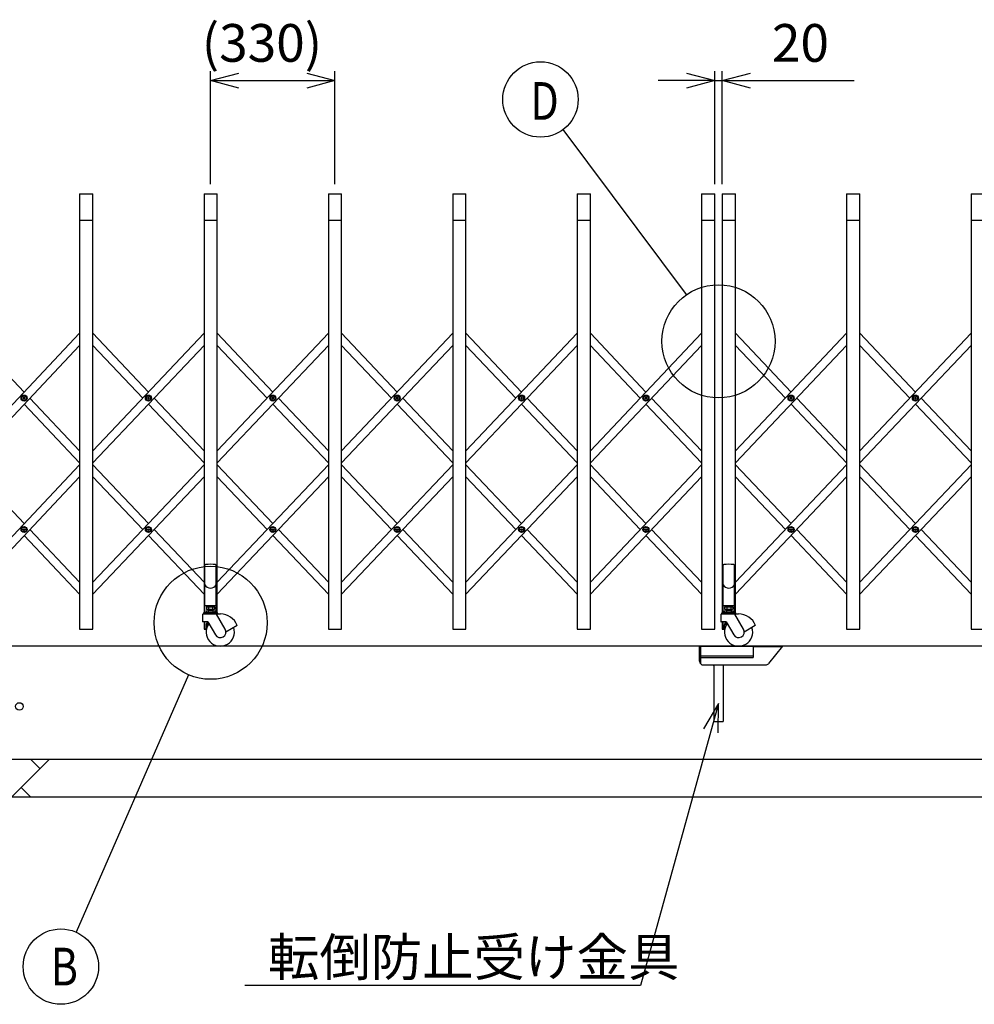
# Model space of a CAD drawing. Extents: x -392 to 21331, y -764 to 14579.
# Drawn here: x 3806 to 6339, y 4315 to 6927 of the extents above; entities that cross this region are included whole.
import ezdxf

# ---------------------------------------------------------------- set-up
doc = ezdxf.new("R2010")
doc.units = 0
doc.header["$LTSCALE"] = 70
doc.layers.add('_0-1_LAYER_1', color=7, linetype='CONTINUOUS')
doc.layers.add('_0-2_LAYER_2', color=7, linetype='CONTINUOUS')
doc.styles.get("Standard").update_dxf_attribs({"font": 'txt', "bigfont": 'bigfont.shx'})

msp = doc.modelspace()

# ---------------------------------------------------------------- linework, layer by layer
at = {"layer": '_0-1_LAYER_1', "color": 7, "linetype": 'Continuous'}
for p, q in [((3965, 6465), (4000, 6465)), ((3965, 6465), (3965, 5310)), ((4000, 5310), (4000, 6465)), ((4295, 6465), (4330, 6465)), ((4295, 6465), (4295, 5353.5)), ((4330, 5353.4), (4330, 6465)), ((4625, 6465), (4660, 6465)), ((4625, 6465), (4625, 5310)), ((4660, 5310), (4660, 6465)), ((4955, 6465), (4990, 6465)), ((4955, 6465), (4955, 5310)), ((4990, 5310), (4990, 6465)), ((5285, 6465), (5320, 6465)), ((5285, 6465), (5285, 5310)), ((5320, 5310), (5320, 6465)), ((5615, 6465), (5650, 6465)), ((5615, 6465), (5615, 5310)), ((5650, 5310), (5650, 6465)), ((5670, 6465), (5705, 6465)), ((5670, 6465), (5670, 5353.5)), ((5705, 5353.4), (5705, 6465)), ((6000, 6465), (6035, 6465)), ((6000, 6465), (6000, 5310)), ((6035, 5310), (6035, 6465)), ((6330, 6465), (6365, 6465)), ((6330, 6465), (6330, 5310)), ((3965, 6395), (4000, 6395)), ((4295, 6395), (4330, 6395)), ((4625, 6395), (4660, 6395)), ((4955, 6395), (4990, 6395)), ((5285, 6395), (5320, 6395)), ((5615, 6395), (5650, 6395)), ((5670, 6395), (5705, 6395)), ((6000, 6395), (6035, 6395)), ((6330, 6395), (6365, 6395)), ((3670, 6094.7), (3817.5, 5938.9)), ((3965, 6094.7), (3670, 5783.1)), ((4000, 6094.7), (4147.5, 5938.9)), ((4295, 6094.7), (4000, 5783.1)), ((4330, 6094.7), (4477.5, 5938.9)), ((4625, 6094.7), (4330, 5783.1)), ((4660, 6094.7), (4807.5, 5938.9)), ((4955, 6094.7), (4660, 5783.1)), ((4990, 6094.7), (5137.5, 5938.9)), ((5285, 6094.7), (4990, 5783.1)), ((5320, 6094.7), (5467.5, 5938.9)), ((5615, 6094.7), (5320, 5783.1)), ((5705, 6094.7), (5852.5, 5938.9)), ((6000, 6094.7), (5705, 5783.1)), ((6035, 6094.7), (6182.5, 5938.9)), ((6330, 6094.7), (6035, 5783.1)), ((3965, 6062.7), (3670, 5751.1)), ((4000, 6062.7), (4132.4, 5922.9)), ((4295, 6062.7), (4000, 5751.1)), ((4330, 6062.7), (4462.4, 5922.9)), ((4625, 6062.7), (4330, 5751.1)), ((4660, 6062.7), (4792.4, 5922.9)), ((4955, 6062.7), (4660, 5751.1)), ((4990, 6062.7), (5122.4, 5922.9)), ((5285, 6062.7), (4990, 5751.1)), ((5320, 6062.7), (5452.4, 5922.9)), ((5615, 6062.7), (5320, 5751.1)), ((5705, 6062.7), (5837.4, 5922.9)), ((6000, 6062.7), (5705, 5751.1)), ((6035, 6062.7), (6167.4, 5922.9)), ((6330, 6062.7), (6035, 5751.1)), ((3815.2, 5922.3), (3815.2, 5923.5)), ((3815.2, 5923.5), (3816.4, 5923.5)), ((3816.4, 5922.3), (3815.2, 5922.3)), ((3816.9, 5924), (3816.9, 5925.1)), ((3816.9, 5925.1), (3818.1, 5925.1)), ((3816.9, 5920.6), (3816.9, 5921.8)), ((3818.1, 5920.6), (3816.9, 5920.6)), ((3817.5, 5906.9), (3965, 5751.1)), ((3818.1, 5925.1), (3818.1, 5924)), ((3818.1, 5921.8), (3818.1, 5920.6)), ((3818.6, 5923.5), (3819.7, 5923.5)), ((3819.7, 5922.3), (3818.6, 5922.3)), ((3819.7, 5923.5), (3819.7, 5922.3)), ((3832.6, 5922.9), (3965, 5783.1)), ((4145.2, 5922.3), (4145.2, 5923.5)), ((4145.2, 5923.5), (4146.4, 5923.5)), ((4146.4, 5922.3), (4145.2, 5922.3)), ((4146.9, 5924), (4146.9, 5925.1)), ((4146.9, 5925.1), (4148.1, 5925.1)), ((4146.9, 5920.6), (4146.9, 5921.8)), ((4148.1, 5920.6), (4146.9, 5920.6)), ((4147.5, 5906.9), (4295, 5751.1)), ((4148.1, 5925.1), (4148.1, 5924)), ((4148.1, 5921.8), (4148.1, 5920.6)), ((4148.6, 5923.5), (4149.7, 5923.5)), ((4149.7, 5922.3), (4148.6, 5922.3)), ((4149.7, 5923.5), (4149.7, 5922.3)), ((4162.6, 5922.9), (4295, 5783.1)), ((4475.2, 5922.3), (4475.2, 5923.5)), ((4475.2, 5923.5), (4476.4, 5923.5)), ((4476.4, 5922.3), (4475.2, 5922.3)), ((4476.9, 5924), (4476.9, 5925.1)), ((4476.9, 5925.1), (4478.1, 5925.1)), ((4476.9, 5920.6), (4476.9, 5921.8)), ((4478.1, 5920.6), (4476.9, 5920.6)), ((4477.5, 5906.9), (4625, 5751.1)), ((4478.1, 5925.1), (4478.1, 5924)), ((4478.1, 5921.8), (4478.1, 5920.6)), ((4478.6, 5923.5), (4479.7, 5923.5)), ((4479.7, 5922.3), (4478.6, 5922.3)), ((4479.7, 5923.5), (4479.7, 5922.3)), ((4492.6, 5922.9), (4625, 5783.1)), ((4805.2, 5922.3), (4805.2, 5923.5)), ((4805.2, 5923.5), (4806.4, 5923.5)), ((4806.4, 5922.3), (4805.2, 5922.3)), ((4806.9, 5924), (4806.9, 5925.1)), ((4806.9, 5925.1), (4808.1, 5925.1)), ((4806.9, 5920.6), (4806.9, 5921.8)), ((4808.1, 5920.6), (4806.9, 5920.6)), ((4807.5, 5906.9), (4955, 5751.1)), ((4808.1, 5925.1), (4808.1, 5924)), ((4808.1, 5921.8), (4808.1, 5920.6)), ((4808.6, 5923.5), (4809.7, 5923.5)), ((4809.7, 5922.3), (4808.6, 5922.3)), ((4809.7, 5923.5), (4809.7, 5922.3)), ((4822.6, 5922.9), (4955, 5783.1)), ((5135.2, 5922.3), (5135.2, 5923.5)), ((5135.2, 5923.5), (5136.4, 5923.5)), ((5136.4, 5922.3), (5135.2, 5922.3)), ((5136.9, 5924), (5136.9, 5925.1)), ((5136.9, 5925.1), (5138.1, 5925.1)), ((5136.9, 5920.6), (5136.9, 5921.8)), ((5138.1, 5920.6), (5136.9, 5920.6)), ((5137.5, 5906.9), (5285, 5751.1)), ((5138.1, 5925.1), (5138.1, 5924)), ((5138.1, 5921.8), (5138.1, 5920.6)), ((5138.6, 5923.5), (5139.7, 5923.5)), ((5139.7, 5922.3), (5138.6, 5922.3)), ((5139.7, 5923.5), (5139.7, 5922.3)), ((5152.6, 5922.9), (5285, 5783.1)), ((5465.2, 5922.3), (5465.2, 5923.5)), ((5465.2, 5923.5), (5466.4, 5923.5)), ((5466.4, 5922.3), (5465.2, 5922.3)), ((5466.9, 5924), (5466.9, 5925.1)), ((5466.9, 5925.1), (5468.1, 5925.1)), ((5466.9, 5920.6), (5466.9, 5921.8)), ((5468.1, 5920.6), (5466.9, 5920.6)), ((5467.5, 5906.9), (5615, 5751.1)), ((5468.1, 5925.1), (5468.1, 5924)), ((5468.1, 5921.8), (5468.1, 5920.6)), ((5468.6, 5923.5), (5469.7, 5923.5)), ((5469.7, 5922.3), (5468.6, 5922.3)), ((5469.7, 5923.5), (5469.7, 5922.3)), ((5482.6, 5922.9), (5615, 5783.1)), ((5850.2, 5922.3), (5850.2, 5923.5)), ((5850.2, 5923.5), (5851.4, 5923.5)), ((5851.4, 5922.3), (5850.2, 5922.3)), ((5851.9, 5924), (5851.9, 5925.1)), ((5851.9, 5925.1), (5853.1, 5925.1)), ((5851.9, 5920.6), (5851.9, 5921.8)), ((5853.1, 5920.6), (5851.9, 5920.6)), ((5852.5, 5906.9), (6000, 5751.1)), ((5853.1, 5925.1), (5853.1, 5924)), ((5853.1, 5921.8), (5853.1, 5920.6)), ((5853.6, 5923.5), (5854.7, 5923.5)), ((5854.7, 5922.3), (5853.6, 5922.3)), ((5854.7, 5923.5), (5854.7, 5922.3)), ((5867.6, 5922.9), (6000, 5783.1)), ((6180.2, 5922.3), (6180.2, 5923.5)), ((6180.2, 5923.5), (6181.4, 5923.5)), ((6181.4, 5922.3), (6180.2, 5922.3)), ((6181.9, 5924), (6181.9, 5925.1)), ((6181.9, 5925.1), (6183.1, 5925.1)), ((6181.9, 5920.6), (6181.9, 5921.8)), ((6183.1, 5920.6), (6181.9, 5920.6)), ((6182.5, 5906.9), (6330, 5751.1)), ((6183.1, 5925.1), (6183.1, 5924)), ((6183.1, 5921.8), (6183.1, 5920.6)), ((6183.6, 5923.5), (6184.7, 5923.5)), ((6184.7, 5922.3), (6183.6, 5922.3)), ((6184.7, 5923.5), (6184.7, 5922.3)), ((6197.6, 5922.9), (6330, 5783.1)), ((3670, 5746.1), (3817.5, 5590.3)), ((3965, 5746.1), (3670, 5434.5)), ((4000, 5746.1), (4147.5, 5590.3)), ((4295, 5746.1), (4000, 5434.5)), ((4330, 5746.1), (4477.5, 5590.3)), ((4625, 5746.1), (4330, 5434.5)), ((4660, 5746.1), (4807.5, 5590.3)), ((4955, 5746.1), (4660, 5434.5)), ((4990, 5746.1), (5137.5, 5590.3)), ((5285, 5746.1), (4990, 5434.5)), ((5320, 5746.1), (5467.5, 5590.3)), ((5615, 5746.1), (5320, 5434.5)), ((5705, 5746.1), (5852.5, 5590.3)), ((6000, 5746.1), (5705, 5434.5)), ((6035, 5746.1), (6182.5, 5590.3)), ((6330, 5746.1), (6035, 5434.5)), ((3965, 5714.1), (3670, 5402.5)), ((4000, 5714.1), (4132.4, 5574.3)), ((4295, 5714.1), (4000, 5402.5)), ((4330, 5714.1), (4462.4, 5574.3)), ((4625, 5714.1), (4330, 5402.5)), ((4660, 5714.1), (4792.4, 5574.3)), ((4955, 5714.1), (4660, 5402.5)), ((4990, 5714.1), (5122.4, 5574.3)), ((5285, 5714.1), (4990, 5402.5)), ((5320, 5714.1), (5452.4, 5574.3)), ((5615, 5714.1), (5320, 5402.5)), ((5705, 5714.1), (5837.4, 5574.3)), ((6000, 5714.1), (5705, 5402.5)), ((6035, 5714.1), (6167.4, 5574.3)), ((6330, 5714.1), (6035, 5402.5)), ((3815.2, 5573.7), (3815.2, 5574.9)), ((3815.2, 5574.9), (3816.4, 5574.9)), ((3816.4, 5573.7), (3815.2, 5573.7)), ((3816.9, 5575.4), (3816.9, 5576.5)), ((3816.9, 5576.5), (3818.1, 5576.5)), ((3816.9, 5572), (3816.9, 5573.2)), ((3818.1, 5572), (3816.9, 5572)), ((3818.1, 5576.5), (3818.1, 5575.4)), ((3818.1, 5573.2), (3818.1, 5572)), ((3818.6, 5574.9), (3819.7, 5574.9)), ((3819.7, 5573.7), (3818.6, 5573.7)), ((3819.7, 5574.9), (3819.7, 5573.7)), ((3832.6, 5574.3), (3965, 5434.5)), ((4145.2, 5573.7), (4145.2, 5574.9)), ((4145.2, 5574.9), (4146.4, 5574.9)), ((4146.4, 5573.7), (4145.2, 5573.7)), ((4146.9, 5575.4), (4146.9, 5576.5)), ((4146.9, 5576.5), (4148.1, 5576.5)), ((4146.9, 5572), (4146.9, 5573.2)), ((4148.1, 5572), (4146.9, 5572)), ((4148.1, 5576.5), (4148.1, 5575.4)), ((4148.1, 5573.2), (4148.1, 5572)), ((4148.6, 5574.9), (4149.7, 5574.9)), ((4149.7, 5573.7), (4148.6, 5573.7)), ((4149.7, 5574.9), (4149.7, 5573.7)), ((4162.6, 5574.3), (4295, 5434.5)), ((4475.2, 5573.7), (4475.2, 5574.9)), ((4475.2, 5574.9), (4476.4, 5574.9)), ((4476.4, 5573.7), (4475.2, 5573.7)), ((4476.9, 5575.4), (4476.9, 5576.5)), ((4476.9, 5576.5), (4478.1, 5576.5)), ((4476.9, 5572), (4476.9, 5573.2)), ((4478.1, 5572), (4476.9, 5572)), ((4478.1, 5576.5), (4478.1, 5575.4)), ((4478.1, 5573.2), (4478.1, 5572)), ((4478.6, 5574.9), (4479.7, 5574.9)), ((4479.7, 5573.7), (4478.6, 5573.7)), ((4479.7, 5574.9), (4479.7, 5573.7)), ((4492.6, 5574.3), (4625, 5434.5)), ((4805.2, 5573.7), (4805.2, 5574.9)), ((4805.2, 5574.9), (4806.4, 5574.9)), ((4806.4, 5573.7), (4805.2, 5573.7)), ((4806.9, 5575.4), (4806.9, 5576.5)), ((4806.9, 5576.5), (4808.1, 5576.5)), ((4806.9, 5572), (4806.9, 5573.2)), ((4808.1, 5572), (4806.9, 5572)), ((4808.1, 5576.5), (4808.1, 5575.4)), ((4808.1, 5573.2), (4808.1, 5572)), ((4808.6, 5574.9), (4809.7, 5574.9)), ((4809.7, 5573.7), (4808.6, 5573.7)), ((4809.7, 5574.9), (4809.7, 5573.7)), ((4822.6, 5574.3), (4955, 5434.5)), ((5135.2, 5573.7), (5135.2, 5574.9)), ((5135.2, 5574.9), (5136.4, 5574.9)), ((5136.4, 5573.7), (5135.2, 5573.7)), ((5136.9, 5575.4), (5136.9, 5576.5)), ((5136.9, 5576.5), (5138.1, 5576.5)), ((5136.9, 5572), (5136.9, 5573.2)), ((5138.1, 5572), (5136.9, 5572)), ((5138.1, 5576.5), (5138.1, 5575.4)), ((5138.1, 5573.2), (5138.1, 5572)), ((5138.6, 5574.9), (5139.7, 5574.9)), ((5139.7, 5573.7), (5138.6, 5573.7)), ((5139.7, 5574.9), (5139.7, 5573.7)), ((5152.6, 5574.3), (5285, 5434.5)), ((5465.2, 5573.7), (5465.2, 5574.9)), ((5465.2, 5574.9), (5466.4, 5574.9)), ((5466.4, 5573.7), (5465.2, 5573.7)), ((5466.9, 5575.4), (5466.9, 5576.5)), ((5466.9, 5576.5), (5468.1, 5576.5)), ((5466.9, 5572), (5466.9, 5573.2)), ((5468.1, 5572), (5466.9, 5572)), ((5468.1, 5576.5), (5468.1, 5575.4)), ((5468.1, 5573.2), (5468.1, 5572)), ((5468.6, 5574.9), (5469.7, 5574.9)), ((5469.7, 5573.7), (5468.6, 5573.7)), ((5469.7, 5574.9), (5469.7, 5573.7)), ((5482.6, 5574.3), (5615, 5434.5)), ((5850.2, 5573.7), (5850.2, 5574.9)), ((5850.2, 5574.9), (5851.4, 5574.9)), ((5851.4, 5573.7), (5850.2, 5573.7)), ((5851.9, 5575.4), (5851.9, 5576.5)), ((5851.9, 5576.5), (5853.1, 5576.5)), ((5851.9, 5572), (5851.9, 5573.2)), ((5853.1, 5572), (5851.9, 5572)), ((5853.1, 5576.5), (5853.1, 5575.4)), ((5853.1, 5573.2), (5853.1, 5572)), ((5853.6, 5574.9), (5854.7, 5574.9)), ((5854.7, 5573.7), (5853.6, 5573.7)), ((5854.7, 5574.9), (5854.7, 5573.7)), ((5867.6, 5574.3), (6000, 5434.5)), ((6180.2, 5573.7), (6180.2, 5574.9)), ((6180.2, 5574.9), (6181.4, 5574.9)), ((6181.4, 5573.7), (6180.2, 5573.7)), ((6181.9, 5575.4), (6181.9, 5576.5)), ((6181.9, 5576.5), (6183.1, 5576.5)), ((6181.9, 5572), (6181.9, 5573.2)), ((6183.1, 5572), (6181.9, 5572)), ((6183.1, 5576.5), (6183.1, 5575.4)), ((6183.1, 5573.2), (6183.1, 5572)), ((6183.6, 5574.9), (6184.7, 5574.9)), ((6184.7, 5573.7), (6183.6, 5573.7)), ((6184.7, 5574.9), (6184.7, 5573.7)), ((6197.6, 5574.3), (6330, 5434.5)), ((3817.5, 5558.3), (3965, 5402.5)), ((4147.5, 5558.3), (4295, 5402.5)), ((4477.5, 5558.3), (4625, 5402.5)), ((4807.5, 5558.3), (4955, 5402.5)), ((5137.5, 5558.3), (5285, 5402.5)), ((5467.5, 5558.3), (5615, 5402.5)), ((5852.5, 5558.3), (6000, 5402.5)), ((6182.5, 5558.3), (6330, 5402.5)), ((4297.3, 5353.5), (4297.3, 5479.4)), ((4327.3, 5353.5), (4327.3, 5479.4)), ((5672.3, 5353.5), (5672.3, 5479.4)), ((5702.3, 5353.5), (5702.3, 5479.4)), ((4326.3, 5372), (4298.3, 5372)), ((4300.3, 5358.5), (4300.3, 5353.5)), ((4300.3, 5358.5), (4324.3, 5358.5)), ((4301.3, 5368.6), (4302.9, 5369.5)), ((4301.3, 5368.6), (4301.3, 5363.4)), ((4301.3, 5363.4), (4302.9, 5362.5)), ((4323, 5372), (4301.5, 5372)), ((4301.5, 5372), (4301.5, 5369.5)), ((4301.5, 5369.5), (4323, 5369.5)), ((4321.7, 5369.5), (4302.9, 5369.5)), ((4321.7, 5362.5), (4302.9, 5362.5)), ((4306.3, 5362.5), (4306.3, 5358.5)), ((4307.3, 5360.3), (4306.3, 5359.3)), ((4306.3, 5358.5), (4306.3, 5353.5)), ((4306.8, 5368.5), (4306.8, 5363.5)), ((4307.3, 5362.5), (4307.3, 5360.3)), ((4307.3, 5360.3), (4317.3, 5360.3)), ((4312.3, 5372), (4309.8, 5369.5)), ((4312.3, 5369.5), (4314.8, 5372)), ((4317.3, 5362.5), (4317.3, 5360.3)), ((4317.3, 5360.3), (4318.3, 5359.3)), ((4317.8, 5368.5), (4317.8, 5363.5)), ((4318.3, 5362.5), (4318.3, 5358.5)), ((4318.3, 5358.5), (4318.3, 5353.5)), ((4323.2, 5368.6), (4321.7, 5369.5)), ((4323.2, 5363.4), (4321.7, 5362.5)), ((4323, 5369.5), (4323, 5372)), ((4323.2, 5368.6), (4323.2, 5363.4)), ((4324.3, 5353.5), (4324.3, 5358.5)), ((5701.3, 5372), (5673.3, 5372)), ((5675.3, 5358.5), (5675.3, 5353.5)), ((5675.3, 5358.5), (5699.3, 5358.5)), ((5676.3, 5368.6), (5677.9, 5369.5)), ((5676.3, 5368.6), (5676.3, 5363.4)), ((5676.3, 5363.4), (5677.9, 5362.5)), ((5698, 5372), (5676.5, 5372)), ((5676.5, 5372), (5676.5, 5369.5)), ((5676.5, 5369.5), (5698, 5369.5)), ((5696.7, 5369.5), (5677.9, 5369.5)), ((5696.7, 5362.5), (5677.9, 5362.5)), ((5681.3, 5362.5), (5681.3, 5358.5)), ((5682.3, 5360.3), (5681.3, 5359.3)), ((5681.3, 5358.5), (5681.3, 5353.5)), ((5681.8, 5368.5), (5681.8, 5363.5)), ((5682.3, 5362.5), (5682.3, 5360.3)), ((5682.3, 5360.3), (5692.3, 5360.3)), ((5687.3, 5372), (5684.8, 5369.5)), ((5687.3, 5369.5), (5689.8, 5372)), ((5692.3, 5362.5), (5692.3, 5360.3)), ((5692.3, 5360.3), (5693.3, 5359.3)), ((5692.8, 5368.5), (5692.8, 5363.5)), ((5693.3, 5362.5), (5693.3, 5358.5)), ((5693.3, 5358.5), (5693.3, 5353.5)), ((5698.2, 5368.6), (5696.7, 5369.5)), ((5698.2, 5363.4), (5696.7, 5362.5)), ((5698, 5369.5), (5698, 5372)), ((5698.2, 5368.6), (5698.2, 5363.4)), ((5699.3, 5353.5), (5699.3, 5358.5)), ((4291.3, 5348.5), (4291.3, 5330)), ((4305.4, 5329.5), (4291.8, 5329.5)), ((4293.3, 5351.5), (4293.3, 5350.5)), ((4293.3, 5350.5), (4326.7, 5350.5)), ((4295, 5329.5), (4295, 5310)), ((4329.3, 5353.5), (4295.3, 5353.5)), ((4297.3, 5311), (4297.3, 5329.5)), ((4324.5, 5353.5), (4300, 5353.5)), ((4305.4, 5329.5), (4325.3, 5295)), ((4325.7, 5350.5), (4338.3, 5350.5)), ((4351.3, 5310), (4328.5, 5349.5)), ((4331.3, 5351.5), (4331.3, 5350.5)), ((5666.3, 5348.5), (5666.3, 5330)), ((5680.4, 5329.5), (5666.8, 5329.5)), ((5668.3, 5351.5), (5668.3, 5350.5)), ((5668.3, 5350.5), (5701.7, 5350.5)), ((5670, 5329.5), (5670, 5310)), ((5704.3, 5353.5), (5670.3, 5353.5)), ((5672.3, 5311), (5672.3, 5329.5)), ((5699.5, 5353.5), (5675, 5353.5)), ((5680.4, 5329.5), (5700.3, 5295)), ((5700.7, 5350.5), (5713.3, 5350.5)), ((5726.3, 5310), (5703.5, 5349.5)), ((5706.3, 5351.5), (5706.3, 5350.5)), ((3965, 5310), (4000, 5310)), ((4295, 5310), (4301.6, 5310)), ((4301.6, 5310), (4298.3, 5310)), ((4300.3, 5320), (4300.3, 5310)), ((4305.8, 5323.8), (4308, 5325)), ((4305.8, 5321.2), (4305.8, 5323.8)), ((4382.7, 5319.5), (4353.3, 5302.5)), ((4625, 5310), (4660, 5310)), ((4955, 5310), (4990, 5310)), ((5285, 5310), (5320, 5310)), ((5615, 5310), (5650, 5310)), ((5670, 5310), (5676.6, 5310)), ((5676.6, 5310), (5673.3, 5310)), ((5675.3, 5320), (5675.3, 5310)), ((5680.8, 5323.8), (5683, 5325)), ((5680.8, 5321.2), (5680.8, 5323.8)), ((5757.7, 5319.5), (5728.3, 5302.5)), ((6000, 5310), (6035, 5310)), ((6330, 5310), (6365, 5310)), ((9065, 5265), (2275, 5265)), ((5610, 5225), (5610, 5265)), ((5610, 5265), (5830, 5265)), ((5612.3, 5265), (5612.3, 5218.6)), ((5752.3, 5265), (5752.3, 5235)), ((5752.3, 5264), (5829.2, 5264)), ((5830, 5265), (5793, 5218.8)), ((5612.3, 5239), (5752.3, 5239)), ((5612.3, 5235), (5752.3, 5235)), ((5620, 5215), (5785.2, 5215)), ((5645.3, 5215), (5647.3, 5213)), ((5647.3, 5215), (5647.3, 5065)), ((5672.7, 5215), (5672.7, 5065)), ((5674.7, 5215), (5672.7, 5213)), ((5647.3, 5065), (5672.7, 5065)), ((3185, 4965), (8165, 4965)), ((3885, 4965), (3785, 4865)), ((3860, 4940), (3835, 4965)), ((3810, 4890), (3835, 4865)), ((2585, 4865), (8765, 4865))]:
    msp.add_line(p, q, dxfattribs=at)
for centre, radius in [((3817.5, 5922.9), 8), ((3817.5, 5922.9), 5.9), ((4147.5, 5922.9), 8), ((4147.5, 5922.9), 5.9), ((4477.5, 5922.9), 8), ((4477.5, 5922.9), 5.9), ((4807.5, 5922.9), 8), ((4807.5, 5922.9), 5.9), ((5137.5, 5922.9), 8), ((5137.5, 5922.9), 5.9), ((5467.5, 5922.9), 8), ((5467.5, 5922.9), 5.9), ((5852.5, 5922.9), 8), ((5852.5, 5922.9), 5.9), ((6182.5, 5922.9), 8), ((6182.5, 5922.9), 5.9), ((3817.5, 5574.3), 8), ((3817.5, 5574.3), 5.9), ((4147.5, 5574.3), 8), ((4147.5, 5574.3), 5.9), ((4477.5, 5574.3), 8), ((4477.5, 5574.3), 5.9), ((4807.5, 5574.3), 8), ((4807.5, 5574.3), 5.9), ((5137.5, 5574.3), 8), ((5137.5, 5574.3), 5.9), ((5467.5, 5574.3), 8), ((5467.5, 5574.3), 5.9), ((5852.5, 5574.3), 8), ((5852.5, 5574.3), 5.9), ((6182.5, 5574.3), 8), ((6182.5, 5574.3), 5.9), ((3805, 5105), 10)]:
    msp.add_circle(centre, radius, dxfattribs=at)
for centre, radius, start, end in [((3816.4, 5924), 0.5, 270, 0), ((3816.4, 5921.8), 0.5, 0, 90), ((3818.6, 5924), 0.5, 180, 270), ((3818.6, 5921.8), 0.5, 90, 180), ((4146.4, 5924), 0.5, 270, 0), ((4146.4, 5921.8), 0.5, 0, 90), ((4148.6, 5924), 0.5, 180, 270), ((4148.6, 5921.8), 0.5, 90, 180), ((4476.4, 5924), 0.5, 270, 0), ((4476.4, 5921.8), 0.5, 0, 90), ((4478.6, 5924), 0.5, 180, 270), ((4478.6, 5921.8), 0.5, 90, 180), ((4806.4, 5924), 0.5, 270, 0), ((4806.4, 5921.8), 0.5, 0, 90), ((4808.6, 5924), 0.5, 180, 270), ((4808.6, 5921.8), 0.5, 90, 180), ((5136.4, 5924), 0.5, 270, 0), ((5136.4, 5921.8), 0.5, 0, 90), ((5138.6, 5924), 0.5, 180, 270), ((5138.6, 5921.8), 0.5, 90, 180), ((5466.4, 5924), 0.5, 270, 0), ((5466.4, 5921.8), 0.5, 0, 90), ((5468.6, 5924), 0.5, 180, 270), ((5468.6, 5921.8), 0.5, 90, 180), ((5851.4, 5924), 0.5, 270, 0), ((5851.4, 5921.8), 0.5, 0, 90), ((5853.6, 5924), 0.5, 180, 270), ((5853.6, 5921.8), 0.5, 90, 180), ((6181.4, 5924), 0.5, 270, 0), ((6181.4, 5921.8), 0.5, 0, 90), ((6183.6, 5924), 0.5, 180, 270), ((6183.6, 5921.8), 0.5, 90, 180), ((3816.4, 5575.4), 0.5, 270, 0), ((3816.4, 5573.2), 0.5, 0, 90), ((3818.6, 5575.4), 0.5, 180, 270), ((3818.6, 5573.2), 0.5, 90, 180), ((4146.4, 5575.4), 0.5, 270, 0), ((4146.4, 5573.2), 0.5, 0, 90), ((4148.6, 5575.4), 0.5, 180, 270), ((4148.6, 5573.2), 0.5, 90, 180), ((4476.4, 5575.4), 0.5, 270, 0), ((4476.4, 5573.2), 0.5, 0, 90), ((4478.6, 5575.4), 0.5, 180, 270), ((4478.6, 5573.2), 0.5, 90, 180), ((4806.4, 5575.4), 0.5, 270, 0), ((4806.4, 5573.2), 0.5, 0, 90), ((4808.6, 5575.4), 0.5, 180, 270), ((4808.6, 5573.2), 0.5, 90, 180), ((5136.4, 5575.4), 0.5, 270, 0), ((5136.4, 5573.2), 0.5, 0, 90), ((5138.6, 5575.4), 0.5, 180, 270), ((5138.6, 5573.2), 0.5, 90, 180), ((5466.4, 5575.4), 0.5, 270, 0), ((5466.4, 5573.2), 0.5, 0, 90), ((5468.6, 5575.4), 0.5, 180, 270), ((5468.6, 5573.2), 0.5, 90, 180), ((5851.4, 5575.4), 0.5, 270, 0), ((5851.4, 5573.2), 0.5, 0, 90), ((5853.6, 5575.4), 0.5, 180, 270), ((5853.6, 5573.2), 0.5, 90, 180), ((6181.4, 5575.4), 0.5, 270, 0), ((6181.4, 5573.2), 0.5, 0, 90), ((6183.6, 5575.4), 0.5, 180, 270), ((6183.6, 5573.2), 0.5, 90, 180), ((4299.3, 5479.4), 2, 95.0392, 180), ((4312.3, 5332), 150, 84.9608, 95.0392), ((4325.3, 5479.4), 2, 0, 84.9608), ((5674.3, 5479.4), 2, 95.0392, 180), ((5687.3, 5332), 150, 84.9608, 95.0392), ((5700.3, 5479.4), 2, 0, 84.9608), ((4312.3, 5436.3), 17.3, 210, 330), ((5687.3, 5436.3), 17.3, 210, 330), ((4298.3, 5373), 1, 180, 270), ((4304.1, 5363.9), 5.33, 59.0526, 120.9474), ((4304.1, 5368.1), 5.33, 239.0526, 300.9474), ((4312.3, 5349), 20.3, 74.3735, 105.6265), ((4312.3, 5383), 20.3, 254.3735, 285.6265), ((4320.5, 5363.9), 5.33, 59.0526, 120.9474), ((4320.5, 5368.1), 5.33, 239.0526, 300.9474), ((4326.3, 5373), 1, 270, 0), ((5673.3, 5373), 1, 180, 270), ((5679.1, 5363.9), 5.33, 59.0526, 120.9474), ((5679.1, 5368.1), 5.33, 239.0526, 300.9474), ((5687.3, 5349), 20.3, 74.3735, 105.6265), ((5687.3, 5383), 20.3, 254.3735, 285.6265), ((5695.5, 5363.9), 5.33, 59.0526, 120.9474), ((5695.5, 5368.1), 5.33, 239.0526, 300.9474), ((5701.3, 5373), 1, 270, 0), ((4293.3, 5348.5), 2, 90.0016, 180), ((4291.8, 5330), 0.5, 180, 270), ((4295.3, 5351.5), 2, 90, 180), ((4312.3, 5320), 12, 127.6585, 180), ((4326.7, 5348.5), 2, 30, 90), ((4329.3, 5351.5), 2, 0, 90), ((4338.3, 5302.5), 48, 21.5255, 90), ((5668.3, 5348.5), 2, 90.0016, 180), ((5666.8, 5330), 0.5, 180, 270), ((5670.3, 5351.5), 2, 90, 180), ((5687.3, 5320), 12, 127.6585, 180), ((5701.7, 5348.5), 2, 30, 90), ((5704.3, 5351.5), 2, 0, 90), ((5713.3, 5302.5), 48, 21.5255, 90), ((4298.3, 5311), 1, 180, 270), ((4338.3, 5302.5), 37.5, 143.5782, 18.463), ((4312.3, 5320), 8.5, 128.343, 194.7414), ((4312.3, 5320), 6.25, 135.3472, 156.7656), ((4338.3, 5302.5), 15, 210, 30), ((4382.5, 5319.9), 0.5, 300, 21.5255), ((5673.3, 5311), 1, 180, 270), ((5713.3, 5302.5), 37.5, 143.5782, 18.463), ((5687.3, 5320), 8.5, 128.343, 194.7414), ((5687.3, 5320), 6.25, 135.3472, 156.7656), ((5713.3, 5302.5), 15, 210, 30), ((5757.5, 5319.9), 0.5, 300, 21.5255), ((5620, 5225), 10, 180, 270), ((5785.2, 5225), 10, 270, 321.3402)]:
    msp.add_arc(centre, radius, start, end, dxfattribs=at)
at = {"layer": '_0-2_LAYER_2', "color": 7, "linetype": 'Continuous'}
for p, q in [((4312.5, 6490), (4312.5, 6790)), ((4312.5, 6765), (4387.5, 6785.1)), ((4312.5, 6765), (4642.5, 6765)), ((4387.5, 6744.9), (4312.5, 6765)), ((4567.5, 6785.1), (4642.5, 6765)), ((4642.5, 6765), (4567.5, 6744.9)), ((4642.5, 6490), (4642.5, 6790)), ((5650, 6765), (5500, 6765)), ((5575, 6785.1), (5650, 6765)), ((5650, 6765), (5575, 6744.9)), ((5650, 6490), (5650, 6790)), ((5650, 6765), (5670, 6765)), ((5670, 6490), (5670, 6790)), ((5670, 6765), (5745, 6785.1)), ((5670, 6765), (6020, 6765)), ((5745, 6744.9), (5670, 6765)), ((5575.3, 6197.3), (5247.7, 6634.9)), ((4254.1, 5188.8), (3955.4, 4506.6)), ((5660, 5112.5), (5453, 4365)), ((5660, 5112.5), (5620.6, 5045.6)), ((5659.4, 5034.9), (5660, 5112.5)), ((5453, 4365), (4403, 4365))]:
    msp.add_line(p, q, dxfattribs=at)
for centre, radius in [((5187.7, 6715), 100), ((5660, 6073.5), 150), ((4312.5, 5327), 150), ((3915.2, 4415), 100)]:
    msp.add_circle(centre, radius, dxfattribs=at)

# ---------------------------------------------------------------- texts
at = {"layer": '_0-2_LAYER_2', "color": 7}
for s, p in [('(330)', (4289, 6815)), ('20', (5801.7, 6815)), ('転倒防止受け金具', (4464.7, 4390))]:
    msp.add_text(s, height=100, dxfattribs=at).set_placement(p)
at = {"layer": '_0-2_LAYER_2', "color": 7, "width": 0.8}
for s, p in [('D', (5161.1, 6661)), ('B', (3888.6, 4365))]:
    msp.add_text(s, height=100, dxfattribs=at).set_placement(p)

doc.saveas('drawing.dxf')
